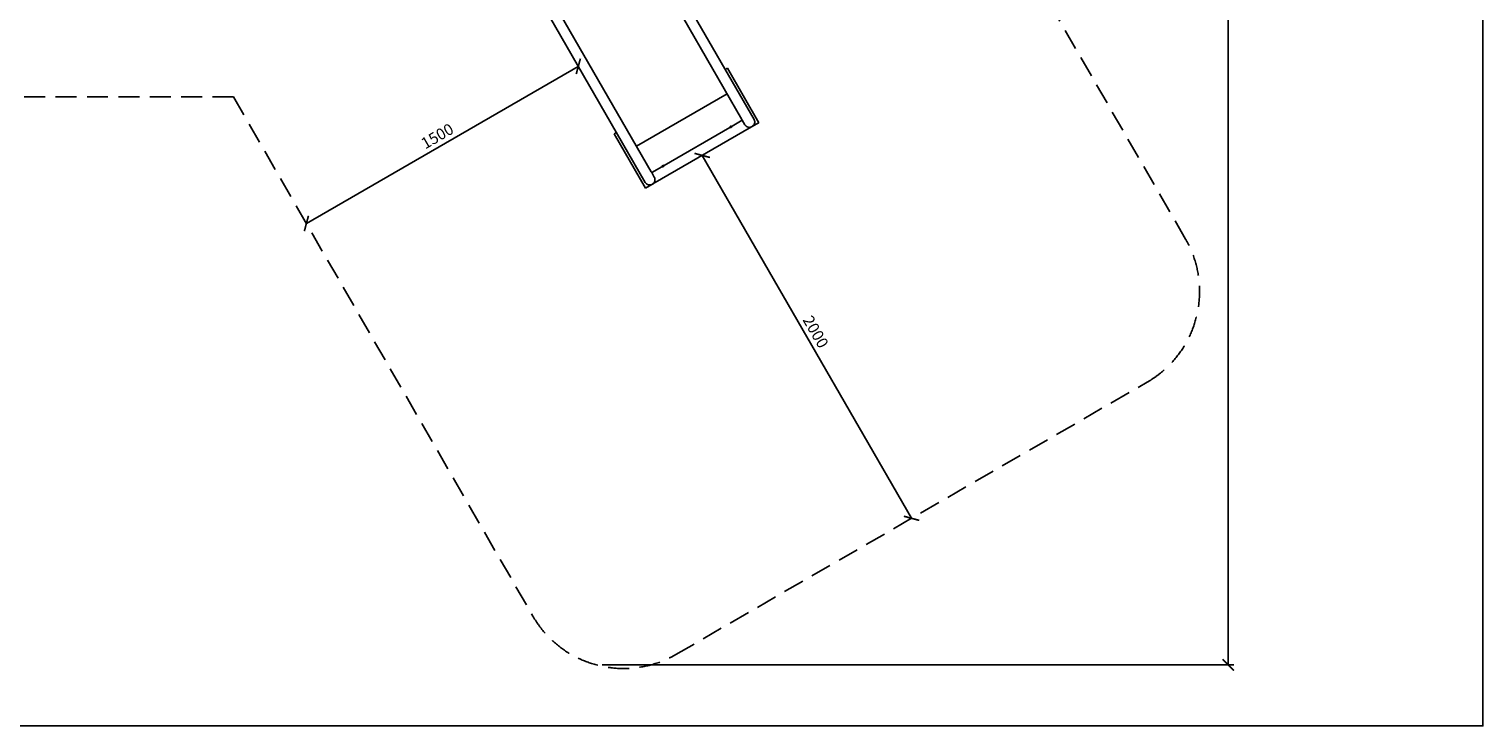
# Model space of a CAD drawing. Extents: x -171612754 to 1007671, y -47427495 to 12.
# Drawn here: x 1000725 to 1007671, y -102895 to -99569 of the extents above; entities that cross this region are included whole.
import ezdxf

# ---------------------------------------------------------------- set-up
doc = ezdxf.new("R2010")
doc.units = 0
doc.linetypes.add('DASH-6MM', pattern=[6, 4, -2])
doc.linetypes.add('DASHED2', pattern=[0.375, 0.25, -0.125])
doc.layers.get('0').update_dxf_attribs({"color": 252, "linetype": 'CONTINUOUS', "lineweight": 25})
doc.layers.get('Defpoints').update_dxf_attribs({"linetype": 'CONTINUOUS'})
doc.layers.add('ENG-DIMENSION', color=1, linetype='CONTINUOUS')
doc.layers.add('FALLZONE', color=1, linetype='DASHED2')
doc.layers.add('EQUIPMENT', color=4, linetype='CONTINUOUS', lineweight=25)
doc.layers.add('L13', color=6, linetype='CONTINUOUS', plot=False)
doc.styles.add('Entos Arial', font='arial.ttf')
doc.styles.add('MYRIAD', font='txt')
doc.dimstyles.new('Entos_DIM_50', dxfattribs={"dimscale": 50, "dimtxt": 1.8, "dimasz": 1.8, "dimexe": 0.9, "dimexo": 0.9, "dimgap": 0.7, "dimtad": 1, "dimrnd": 0.5, "dimdsep": 46, "dimtxsty": 'MYRIAD', "dimblk": 'ARCHTICK', "dimcen": 0, "dimazin": 2, "dimtfac": 1, "dimtmove": 0, "dimatfit": 3, "dimfxl": 1, "dimtolj": 1, "dimarcsym": 0})

# ---------------------------------------------------------------- blocks, each defined once
blk = doc.blocks.new('_ArchTick')
at = {"color": 0, "linetype": 'ByBlock', "const_width": 0.15}
blk.add_lwpolyline([(-0.5, -0.5), (0.5, 0.5)], dxfattribs=at)
blk = doc.blocks.new('*D1462')
at = {"layer": 'Defpoints', "color": 0, "transparency": 16777216}
for p in [(1003349.2, -99746.9), (1002050.2, -100496.9), (1002050.2, -100496.9)]:
    blk.add_point(p, dxfattribs=at)
at = {"layer": 'ENG-DIMENSION', "color": 0, "lineweight": -2, "transparency": 16777216}
blk.add_line((1003349.2, -99746.9), (1002050.2, -100496.9), dxfattribs=at)
at = {"layer": 'ENG-DIMENSION', "color": 0, "lineweight": -2, "transparency": 16777216, "xscale": 54, "yscale": 54, "zscale": 54}
for p, rotation in [((1003349.2, -99746.9), 29.99999999785457), ((1002050.2, -100496.9), 209.9999999978546)]:
    blk.add_blockref('_ArchTick', p, dxfattribs=dict(at, rotation=rotation))
at = {"layer": 'ENG-DIMENSION', "color": 0, "transparency": 16777216, "insert": (1002675.4, -100079.8), "char_height": 54, "attachment_point": 5, "rotation": 30, "style": 'Entos Arial'}
blk.add_mtext('\\A1;1500', dxfattribs=at)
blk = doc.blocks.new('*D1463')
at = {"layer": 'Defpoints', "color": 0, "transparency": 16777216}
for p in [(1003941.1, -100172.1), (1004941.1, -101904.2), (1004941.1, -101904.2)]:
    blk.add_point(p, dxfattribs=at)
at = {"layer": 'ENG-DIMENSION', "color": 0, "lineweight": -2, "transparency": 16777216}
blk.add_line((1003941.1, -100172.1), (1004941.1, -101904.2), dxfattribs=at)
at = {"layer": 'ENG-DIMENSION', "color": 0, "lineweight": -2, "transparency": 16777216, "xscale": 54, "yscale": 54, "zscale": 54}
for p, rotation in [((1003941.1, -100172.1), 119.9999999978558), ((1004941.1, -101904.2), 299.9999999978558)]:
    blk.add_blockref('_ArchTick', p, dxfattribs=dict(at, rotation=rotation))
at = {"layer": 'ENG-DIMENSION', "color": 0, "transparency": 16777216, "insert": (1004483.2, -101013.9), "char_height": 54, "attachment_point": 5, "rotation": 300, "style": 'Entos Arial'}
blk.add_mtext('\\A1;2000', dxfattribs=at)
blk = doc.blocks.new('*D1464')
at = {"layer": 'Defpoints', "color": 0, "transparency": 16777216}
for p in [(1003227.4, -94812.8), (1003435.9, -102604.1), (1006454.1, -102604.1)]:
    blk.add_point(p, dxfattribs=at)
at = {"layer": 'ENG-DIMENSION', "color": 0, "lineweight": -2, "transparency": 16777216}
for p, q in [((1003254.4, -94812.8), (1006481.1, -94812.8)), ((1006454.1, -94812.8), (1006454.1, -102604.1)), ((1003462.9, -102604.1), (1006481.1, -102604.1))]:
    blk.add_line(p, q, dxfattribs=at)
at = {"layer": 'ENG-DIMENSION', "color": 0, "lineweight": -2, "transparency": 16777216, "xscale": 54, "yscale": 54, "zscale": 54}
for p, rotation in [((1006454.1, -94812.8), 90), ((1006454.1, -102604.1), 270)]:
    blk.add_blockref('_ArchTick', p, dxfattribs=dict(at, rotation=rotation))
at = {"layer": 'ENG-DIMENSION', "color": 0, "transparency": 16777216, "insert": (1006405.5, -98708.5), "char_height": 54, "attachment_point": 5, "rotation": 90, "style": 'Entos Arial'}
blk.add_mtext('\\A1;7791', dxfattribs=at)

msp = doc.modelspace()

# ---------------------------------------------------------------- linework, layer by layer
at = {"layer": 'EQUIPMENT'}
for p, q in [((1003206.5, -98399.6), (1004131, -100001)), ((1004188.5, -100000.7), (1003249.8, -98374.6)), ((1002730.1, -98674.6), (1003668.9, -100300.7)), ((1003698, -100251), (1002773.4, -98649.6)), ((1004061.8, -99756.1), (1004050.9, -99762.3)), ((1004211.8, -100015.9), (1004061.8, -99756.1)), ((1003627.3, -100128.6), (1004060.3, -99878.6)), ((1004084.2, -100032.1), (1004132.7, -100004)), ((1004131, -100001), (1004132.7, -100004)), ((1004132.7, -100004), (1004145.2, -100025.7)), ((1003531.3, -100062.3), (1003520.5, -100068.6)), ((1003520.5, -100068.6), (1003670.5, -100328.4)), ((1003705.7, -100308.1), (1004176.5, -100036.2)), ((1003759.4, -100219.6), (1004073, -100038.5)), ((1004073.3, -100035.8), (1004081.7, -100030.9)), ((1004082.2, -100036.4), (1004077.8, -100038.9)), ((1004182, -100033.1), (1004211.8, -100015.9)), ((1003748.6, -100223.3), (1003757, -100218.4)), ((1003698, -100251), (1003699.7, -100254)), ((1003699.7, -100254), (1003748.3, -100226)), ((1003712.2, -100275.7), (1003699.7, -100254)), ((1003757.4, -100223.9), (1003753.1, -100226.4)), ((1003670.5, -100328.4), (1003700.2, -100311.2))]:
    msp.add_line(p, q, dxfattribs=at)
for centre, start, end in [((1004075.3, -100034.6), 236.12584, 300), ((1004079.7, -100032.1), 300, 3.87416), ((1003754.9, -100219.6), 300, 3.87416), ((1003750.6, -100222.1), 236.12584, 300)]:
    msp.add_arc(centre, 5, start, end, dxfattribs=at)
for points in [[(1004179.4, -100034.8), (1004182.2, -100033.2), (1004184.7, -100031), (1004188.7, -100025.9), (1004190.1, -100022.9), (1004191.9, -100016.7), (1004192.1, -100013.4), (1004191.5, -100008.5), (1004191.1, -100006.8), (1004190.1, -100003.7), (1004189.4, -100002.1), (1004188.5, -100000.7)], [(1004145.2, -100025.7), (1004146.9, -100028.5), (1004149, -100031), (1004154.2, -100034.9), (1004157.1, -100036.4), (1004163.4, -100038.1), (1004166.7, -100038.4), (1004171.6, -100037.8), (1004173.2, -100037.4), (1004176.4, -100036.4), (1004177.9, -100035.7), (1004179.4, -100034.8)], [(1003703.1, -100309.8), (1003705.9, -100308.2), (1003708.4, -100306), (1003712.4, -100300.9), (1003713.8, -100297.9), (1003715.5, -100291.7), (1003715.8, -100288.4), (1003715.2, -100283.5), (1003714.8, -100281.8), (1003713.8, -100278.7), (1003713.1, -100277.1), (1003712.2, -100275.7)], [(1003668.9, -100300.7), (1003670.6, -100303.5), (1003672.7, -100306), (1003677.9, -100309.9), (1003680.8, -100311.4), (1003687.1, -100313.1), (1003690.4, -100313.4), (1003695.3, -100312.8), (1003696.9, -100312.4), (1003700.1, -100311.4), (1003701.6, -100310.7), (1003703.1, -100309.8)]]:
    msp.add_open_spline(points, degree=3, knots=[0, 0, 0, 0, 0.976611, 0.976611, 1.953222, 1.953222, 2.929834, 2.929834, 3.433434, 3.433434, 3.937035, 3.937035, 3.937035, 3.937035], dxfattribs=at)
at = {"layer": 'FALLZONE', "linetype": 'DASH-6MM', "ltscale": 25}
for p, q in [((1006250, -100571.2), (1004906.8, -98244.7)), ((999802.3, -99892.4), (1001701.2, -99892.4)), ((1001701.2, -99892.4), (1003132.3, -102371.2)), ((1003815.3, -102554.2), (1006067, -101254.2))]:
    msp.add_line(p, q, dxfattribs=at)
for centre, start, end in [((1005817, -100821.2), 300, 30), ((1003565.3, -102121.2), 210, 300)]:
    msp.add_arc(centre, 500, start, end, dxfattribs=at)
at = {"layer": 'L13'}
msp.add_lwpolyline([(997235, -94458.9), (1007670.7, -94458.9), (1007670.7, -102895.1), (997235, -102895.1)], close=True, dxfattribs=at)

# ---------------------------------------------------------------- dimensions: what is measured, and where the dimension line sits
at = {"layer": 'ENG-DIMENSION', "color": 1}
dim = msp.add_linear_dim(base=(1006454.1, -102604.1), p1=(1003227.4, -94812.8), p2=(1003435.9, -102604.1), angle=90, dimstyle='Entos_DIM_50', override={"dimscale": 30, "dimdec": 0, "dimtxsty": 'Entos Arial'}, dxfattribs=at)
dim.commit()
dim.dimension.update_dxf_attribs({"geometry": '*D1464', "text_midpoint": (1006405.5, -98708.5)})
for p1, p2, picture, middle in [((1003349.2, -99746.9), (1002050.2, -100496.9), '*D1462', (1002675.4, -100079.8)), ((1003941.1, -100172.1), (1004941.1, -101904.2), '*D1463', (1004483.2, -101013.9))]:
    dim = msp.add_aligned_dim(p1=p1, p2=p2, distance=0, dimstyle='Entos_DIM_50', override={"dimscale": 30, "dimdec": 0, "dimtxsty": 'Entos Arial'}, dxfattribs=at)
    dim.commit()
    dim.dimension.update_dxf_attribs({"geometry": picture, "text_midpoint": middle})

doc.saveas('drawing.dxf')
